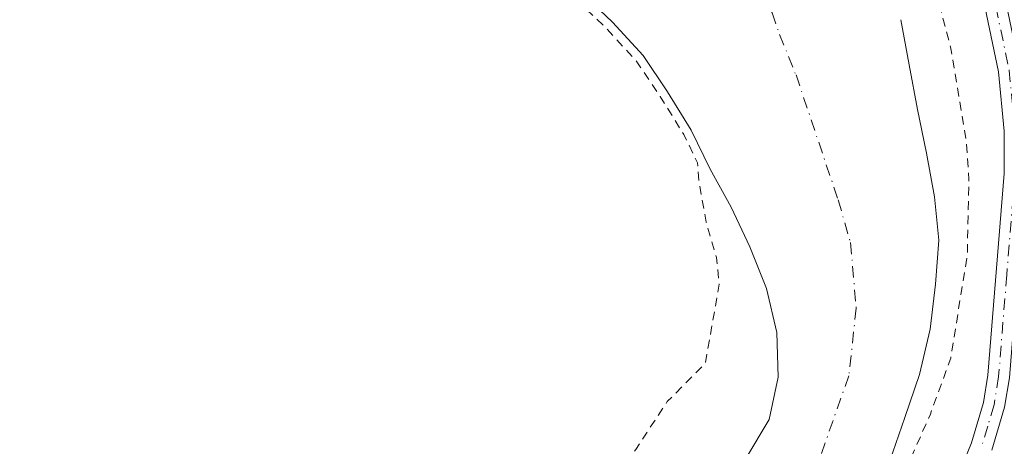
# Model space of a CAD drawing. Units: metres. Extents: x 580427 to 583883, y 4705764 to 4708117.
# Drawn here: x 583342 to 583456, y 4707079 to 4707128 of the extents above; entities that cross this region are included whole.
import ezdxf

# ---------------------------------------------------------------- set-up
doc = ezdxf.new("R2010")
doc.units = ezdxf.units.M
doc.header["$MEASUREMENT"] = 0
doc.linetypes.add('DGN Style 2', pattern=[1.6480167562047852, 0.988810053722871, -0.6592067024819142])
doc.linetypes.add('DGN Style 4', pattern=[2.6384748266838614, 1.318413404963828, -0.6592067024819142, 0.001648016756204785, -0.6592067024819142])
for name, color, linetype, lineweight in [('Arbolado forestal CxS', 92, 'Continuous', 0), ('Camino Cxs', 7, 'Continuous', 0), ('Camino eje', 30, 'DGN Style 4', 13), ('Corriente natural Cxs', 4, 'Continuous', 13), ('Corriente natural eje', 4, 'DGN Style 4', 0), ('Curva de nivel auxiliar', 30, 'DGN Style 2', 0), ('Suelo desnudo CxS', 253, 'Continuous', 0)]:
    doc.layers.add(name, color=color, linetype=linetype, lineweight=lineweight)

# ---------------------------------------------------------------- blocks, each defined once
blk = doc.blocks.new('*U15')
at = {"layer": 'Suelo desnudo CxS', "color": 253, "linetype": 'Continuous', "lineweight": 0}
for points in [[(583444.3000999996, 4707127.8301, 340.7461999999941), (583445.2801000001, 4707122.630100001, 340.2287000000069), (583446.2301000003, 4707117.460100001, 339.8484999999928), (583447.2801000001, 4707112.4301, 339.6287000000011), (583448.1901000004, 4707107.370100001, 339.9009999999981), (583448.6801000005, 4707102.370100001, 340.4719000000041), (583448.3101000004, 4707097.300100001, 340.6296000000002), (583447.6901000004, 4707092.100099999, 340.4204000000027), (583446.4501, 4707086.860099999, 340.3417000000045), (583444.7600999996, 4707081.890100001, 340.4747999999963), (583443.0301000001, 4707076.9001, 340.5273000000016)], [(583426.3901000004, 4707077.1601, 341.3307000000059), (583429.0900999998, 4707081.640100001, 341.1490999999951), (583430.1201, 4707086.5601, 341.2309999999998), (583429.9700999996, 4707091.700099999, 341.1652999999933), (583428.7901, 4707096.800100001, 341.1717999999965), (583426.8400999998, 4707101.5801, 341.4976000000024), (583424.7101999996, 4707106.1601, 341.8757999999943), (583422.4596999995, 4707110.2349, 342.2868000000017), (583422.2801000001, 4707110.5601, 342.3098000000027), (583420.0800999999, 4707115.0701, 342.437699999995), (583417.3400999998, 4707119.5001, 342.329700000002), (583414.5201000003, 4707123.700099999, 341.8868999999977), (583410.9700999996, 4707127.540100001, 341.686400000006), (583407.2901, 4707131.0701, 341.2969000000012)]]:
    blk.add_polyline3d(points, dxfattribs=at)
blk = doc.blocks.new('*U16')
at = {"layer": 'Corriente natural Cxs', "color": 4, "linetype": 'Continuous', "lineweight": 13}
for points in [[(583426.3901000004, 4707077.1601, 341.3307000000059), (583429.0900999998, 4707081.640100001, 341.1490999999951), (583430.1201, 4707086.5601, 341.2309999999998), (583429.9700999996, 4707091.700099999, 341.1652999999933), (583428.7901, 4707096.800100001, 341.1717999999965), (583426.8400999998, 4707101.5801, 341.4976000000024), (583424.7101999996, 4707106.1601, 341.8757999999943), (583422.4596999995, 4707110.2349, 342.2868000000017), (583422.2801000001, 4707110.5601, 342.3098000000027), (583420.0800999999, 4707115.0701, 342.437699999995), (583417.3400999998, 4707119.5001, 342.329700000002), (583414.5201000003, 4707123.700099999, 341.8868999999977), (583410.9700999996, 4707127.540100001, 341.686400000006), (583407.2901, 4707131.0701, 341.2969000000012)], [(583444.3000999996, 4707127.8301, 340.7461999999941), (583445.2801000001, 4707122.630100001, 340.2287000000069), (583446.2301000003, 4707117.460100001, 339.8484999999928), (583447.2801000001, 4707112.4301, 339.6287000000011), (583448.1901000004, 4707107.370100001, 339.9009999999981), (583448.6801000005, 4707102.370100001, 340.4719000000041), (583448.3101000004, 4707097.300100001, 340.6296000000002), (583447.6901000004, 4707092.100099999, 340.4204000000027), (583446.4501, 4707086.860099999, 340.3417000000045), (583444.7600999996, 4707081.890100001, 340.4747999999963), (583443.0301000001, 4707076.9001, 340.5273000000016)]]:
    blk.add_polyline3d(points, dxfattribs=at)

msp = doc.modelspace()

# ---------------------------------------------------------------- linework, layer by layer
at = {"layer": 'Arbolado forestal CxS', "color": 92, "linetype": 'Continuous', "lineweight": 0}
for points in [[(583407.2901, 4707131.0701, 341.2969000000012), (583410.9700999996, 4707127.540100001, 341.686400000006), (583414.5201000003, 4707123.700099999, 341.8868999999977), (583417.3400999998, 4707119.5001, 342.329700000002), (583420.0800999999, 4707115.0701, 342.437699999995), (583422.2801000001, 4707110.5601, 342.3098000000027), (583422.4596999995, 4707110.2349, 342.2868000000017), (583424.7101999996, 4707106.1601, 341.8757999999943), (583426.8400999998, 4707101.5801, 341.4976000000024), (583428.7901, 4707096.800100001, 341.1717999999965), (583429.9700999996, 4707091.700099999, 341.1652999999933), (583430.1201, 4707086.5601, 341.2309999999998), (583429.0900999998, 4707081.640100001, 341.1490999999951), (583426.3901000004, 4707077.1601, 341.3307000000059)], [(583426.3901000004, 4707077.1601, 341.3307000000059), (583429.0900999998, 4707081.640100001, 341.1490999999951), (583430.1201, 4707086.5601, 341.2309999999998), (583429.9700999996, 4707091.700099999, 341.1652999999933), (583428.7901, 4707096.800100001, 341.1717999999965), (583426.8400999998, 4707101.5801, 341.4976000000024), (583424.7101999996, 4707106.1601, 341.8757999999943), (583422.4596999995, 4707110.2349, 342.2868000000017), (583422.2801000001, 4707110.5601, 342.3098000000027), (583420.0800999999, 4707115.0701, 342.437699999995), (583417.3400999998, 4707119.5001, 342.329700000002), (583414.5201000003, 4707123.700099999, 341.8868999999977), (583410.9700999996, 4707127.540100001, 341.686400000006), (583407.2901, 4707131.0701, 341.2969000000012)], [(583443.0301000001, 4707076.9001, 340.5273000000016), (583444.7600999996, 4707081.890100001, 340.4747999999963), (583446.4501, 4707086.860099999, 340.3417000000045), (583447.6901000004, 4707092.100099999, 340.4204000000027), (583448.3101000004, 4707097.300100001, 340.6296000000002), (583448.6801000005, 4707102.370100001, 340.4719000000041), (583448.1901000004, 4707107.370100001, 339.9009999999981), (583447.2801000001, 4707112.4301, 339.6287000000011), (583446.2301000003, 4707117.460100001, 339.8484999999928), (583445.2801000001, 4707122.630100001, 340.2287000000069), (583444.3000999996, 4707127.8301, 340.7461999999941)], [(583444.3000999996, 4707127.8301, 340.7461999999941), (583445.2801000001, 4707122.630100001, 340.2287000000069), (583446.2301000003, 4707117.460100001, 339.8484999999928), (583447.2801000001, 4707112.4301, 339.6287000000011), (583448.1901000004, 4707107.370100001, 339.9009999999981), (583448.6801000005, 4707102.370100001, 340.4719000000041), (583448.3101000004, 4707097.300100001, 340.6296000000002), (583447.6901000004, 4707092.100099999, 340.4204000000027), (583446.4501, 4707086.860099999, 340.3417000000045), (583444.7600999996, 4707081.890100001, 340.4747999999963), (583443.0301000001, 4707076.9001, 340.5273000000016)]]:
    msp.add_polyline3d(points, dxfattribs=at)
at = {"layer": 'Camino Cxs', "color": 7, "linetype": 'Continuous', "lineweight": 0}
for points in [[(583451.0500999996, 4707075.450099999, 346.2562000000034), (583452.4501, 4707078.950099999, 346.3800999999949), (583453.8501000004, 4707083.630100001, 349.3788000000059), (583454.3601000002, 4707086.770099999, 348.4002999999939), (583456.2200999996, 4707110.0701, 358.876099999994), (583456.2500999998, 4707114.950099999, 353.3683000000019), (583455.5800999999, 4707121.790100001, 346.6477000000014), (583452.9501, 4707134.370100001, 354.9760999999999), (583451.5100999996, 4707138.5001, 352.4676000000036), (583449.4200999998, 4707142.9301, 351.505799999999), (583442.5100999996, 4707155.2401, 355.247000000003), (583440.8400999998, 4707160.170100001, 364.0690000000032), (583438.8300999999, 4707169.800100001, 367.7514999999985), (583441.2401000002, 4707170.5001, 366.6386000000057), (583443.2600999996, 4707160.8301, 364.9961999999941), (583444.8000999996, 4707156.2601, 361.0378000000055), (583451.6401000004, 4707144.0801, 351.5118999999977), (583453.8300999999, 4707139.450099999, 351.2924999999959), (583455.3601000002, 4707135.040100001, 350.7112000000052), (583458.0500999996, 4707122.170100001, 345.273000000001)], [(583451.0500999996, 4707075.450099999, 346.2562000000034), (583452.4501, 4707078.950099999, 346.3800999999949), (583453.8501000004, 4707083.630100001, 349.3788000000059), (583454.3601000002, 4707086.770099999, 348.4002999999939), (583456.2200999996, 4707110.0701, 358.876099999994), (583456.2500999998, 4707114.950099999, 353.3683000000019), (583455.5800999999, 4707121.790100001, 346.6477000000014), (583452.9501, 4707134.370100001, 354.9760999999999), (583451.5100999996, 4707138.5001, 352.4676000000036), (583449.4200999998, 4707142.9301, 351.505799999999), (583442.5100999996, 4707155.2401, 355.247000000003), (583440.8400999998, 4707160.170100001, 364.0690000000032), (583438.8300999999, 4707169.800100001, 367.7514999999985)], [(583441.2401000002, 4707170.5001, 366.6386000000057), (583443.2600999996, 4707160.8301, 364.9961999999941), (583444.8000999996, 4707156.2601, 361.0378000000055), (583451.6401000004, 4707144.0801, 351.5118999999977), (583453.8300999999, 4707139.450099999, 351.2924999999959), (583455.3601000002, 4707135.040100001, 350.7112000000052), (583458.0500999996, 4707122.170100001, 345.273000000001), (583458.7600999996, 4707115.0701, 354.8499000000011), (583458.7200999996, 4707109.960100001, 360.6797999999981), (583456.8400999998, 4707086.470100001, 348.164499999999), (583456.2901, 4707083.0701, 352.1603000000032), (583454.8201000001, 4707078.120100001, 350.7621999999974)], [(583456.2901, 4707083.0701, 352.1603000000032), (583454.8201000001, 4707078.120100001, 350.7621999999974)]]:
    msp.add_polyline3d(points, dxfattribs=at)
at = {"layer": 'Camino eje', "color": 30, "linetype": 'DGN Style 4', "lineweight": 13}
msp.add_polyline3d([(583439.7889, 4707171.329299999, 368.3178999999946), (583442.0500999996, 4707160.5001, 364.1869000000006), (583442.8201000001, 4707158.215100001, 362.9122999999963), (583443.6551000001, 4707155.7501, 358.1402999999991), (583450.5301000001, 4707143.505100001, 351.366599999994), (583451.5751, 4707141.290100001, 351.7375000000029), (583452.6700999998, 4707138.975099999, 351.2528000000021), (583453.3901000004, 4707136.9101, 351.547900000005), (583454.1551000001, 4707134.7051, 352.6659000000073), (583456.8151000004, 4707121.9801, 345.5785000000033), (583457.1700999998, 4707118.4301, 347.6974000000046), (583457.5050999997, 4707115.0101, 353.1968000000052), (583457.4851000002, 4707112.4551, 358.2544000000053), (583457.4700999996, 4707110.015100001, 359.2989999999991), (583456.5401, 4707098.3651, 357.9450999999972), (583455.6001000004, 4707086.620100001, 348.215200000006), (583455.0701000001, 4707083.350099999, 350.6462000000029), (583454.3350999998, 4707080.8751, 350.1037999999971), (583453.6350999996, 4707078.5351, 348.4182000000001)], dxfattribs=at)
at = {"layer": 'Corriente natural Cxs', "color": 4, "linetype": 'Continuous', "lineweight": 13}
for points in [[(583426.3901000004, 4707077.1601, 341.3307000000059), (583429.0900999998, 4707081.640100001, 341.1490999999951), (583430.1201, 4707086.5601, 341.2309999999998), (583429.9700999996, 4707091.700099999, 341.1652999999933), (583428.7901, 4707096.800100001, 341.1717999999965), (583426.8400999998, 4707101.5801, 341.4976000000024), (583424.7101999996, 4707106.1601, 341.8757999999943), (583422.4596999995, 4707110.2349, 342.2868000000017), (583422.2801000001, 4707110.5601, 342.3098000000027), (583420.0800999999, 4707115.0701, 342.437699999995), (583417.3400999998, 4707119.5001, 342.329700000002), (583414.5201000003, 4707123.700099999, 341.8868999999977), (583410.9700999996, 4707127.540100001, 341.686400000006), (583407.2901, 4707131.0701, 341.2969000000012)], [(583444.3000999996, 4707127.8301, 340.7461999999941), (583445.2801000001, 4707122.630100001, 340.2287000000069), (583446.2301000003, 4707117.460100001, 339.8484999999928), (583447.2801000001, 4707112.4301, 339.6287000000011), (583448.1901000004, 4707107.370100001, 339.9009999999981), (583448.6801000005, 4707102.370100001, 340.4719000000041), (583448.3101000004, 4707097.300100001, 340.6296000000002), (583447.6901000004, 4707092.100099999, 340.4204000000027), (583446.4501, 4707086.860099999, 340.3417000000045), (583444.7600999996, 4707081.890100001, 340.4747999999963), (583443.0301000001, 4707076.9001, 340.5273000000016)]]:
    msp.add_polyline3d(points, dxfattribs=at)
at = {"layer": 'Corriente natural eje', "color": 4, "linetype": 'DGN Style 4', "lineweight": 0}
msp.add_polyline3d([(583418.9743999997, 4707139.242000001, 339.4900000000052), (583420.6801000005, 4707137.460100001, 339.374100000001), (583424.3800999997, 4707133.870100001, 339.547000000006), (583426.4901000002, 4707132.470100001, 339.4673999999941), (583429.4401000004, 4707128.610099999, 339.4262000000017), (583430.2801000001, 4707126.110099999, 339.4835000000021), (583432.1901000004, 4707121.450099999, 339.375), (583437.0601000004, 4707107.0101, 339.1981999999989), (583438.4901000002, 4707102.0801, 339.444399999993), (583439.1401000004, 4707094.5001, 339.4361000000063), (583438.2901, 4707086.710100001, 339.2666000000027), (583434.8300999999, 4707076.9001, 339.6554999999935)], dxfattribs=at)
at = {"layer": 'Curva de nivel auxiliar', "color": 30, "linetype": 'DGN Style 2', "lineweight": 0, "elevation": 342.4999999999999, "flags": 128}
msp.add_lwpolyline([(583086.6399999997, 4707079.380100001), (583133.6100000005, 4707073.9801), (583139.1100000005, 4707073.0701), (583163.3099999996, 4707066.120100001), (583168.25, 4707063.850099999), (583177.2000000002, 4707059.020099999), (583184.1500000004, 4707052.870100001), (583188.1399999997, 4707050.2301), (583190.0099999999, 4707048.5701), (583195.2699999996, 4707042.450099999), (583201.4800000004, 4707034.540100001), (583205.54, 4707030.460100001), (583211.3499999996, 4707026.2501), (583215.7000000002, 4707022.030099999), (583220.1799999997, 4707018.270099999), (583225.8399999999, 4707014.6501), (583231.8099999996, 4707011.6601), (583236.5199999996, 4707007.7501), (583238.1100000005, 4707006.790100001), (583244.7599999999, 4707003.840100001), (583247.8899999997, 4707002.870100001), (583250.4600000001, 4707002.6801), (583255.1200000001, 4707003.5101), (583256.6399999997, 4707003.360099999), (583260.9299999997, 4707000.4301), (583265.9900000002, 4706997.9301), (583267.6600000003, 4706997.4101), (583276.7000000002, 4706996.120100001), (583284, 4706996.840100001), (583287.9800000004, 4706996.790100001), (583298.1500000004, 4706994.720100001), (583304.0099999999, 4706994.2601), (583307.6100000005, 4706994.020099999), (583314.75, 4706992.2401), (583319.3399999999, 4706992.280099999), (583323.8899999997, 4706992.780099999), (583334.9699999997, 4706996.9801), (583344.5700000003, 4707003.9101), (583346.5, 4707005.790100001), (583348.5199999996, 4707008.4101), (583352.3600000005, 4707015.690099999), (583354.1200000001, 4707017.710100001), (583360.0899999999, 4707023.1501), (583365.3099999996, 4707031.340100001), (583371.9100000003, 4707039.4901), (583373.3899999997, 4707040.700099999), (583382.1600000003, 4707045.7601), (583384.1900000004, 4707046.350099999), (583387.2699999996, 4707046.340100001), (583388.2699999996, 4707046.720100001), (583390.4299999997, 4707048.880100001), (583391.6699999999, 4707050.7301), (583391.9000000004, 4707051.710100001), (583391.6699999999, 4707055.0001), (583392.8799999999, 4707057.350099999), (583394.3099999996, 4707058.470100001), (583395.8899999997, 4707059.1601), (583397.2000000002, 4707059.2301), (583398.1699999999, 4707058.550100001), (583399.4600000001, 4707059.280099999), (583404.2199999997, 4707067.8101), (583411.0599999996, 4707074.9101), (583413.6600000003, 4707078.190099999), (583417.3099999996, 4707083.7301), (583421.7000000002, 4707088.1501), (583423.3200000003, 4707097.270099999), (583422.9800000004, 4707100.370100001), (583421.8200000003, 4707104.4301), (583420.9699999997, 4707109.120100001), (583420.8049, 4707111.303400001), (583419.2033000002, 4707114.586800001), (583416.4994999999, 4707118.9583), (583413.7330999998, 4707123.078299999), (583410.2561999997, 4707126.839299999), (583407.1933000004, 4707129.7773), (583406.0899999999, 4707130.7401), (583396.9500000002, 4707136.290100001), (583386.7199999997, 4707144.2401), (583379.7999999998, 4707148.090100001), (583374.9500000002, 4707151.540100001), (583364.8300000001, 4707159.550100001), (583360.2300000004, 4707164.550100001), (583351.2999999998, 4707169.3201), (583344.5199999996, 4707174.420100001), (583332.2599999999, 4707186.390100001), (583329.0800000001, 4707189.9001), (583324.2000000002, 4707196.2601), (583316.4100000003, 4707208.2501), (583308.9900000002, 4707217.690099999), (583305.9000000004, 4707222.6501), (583299.9500000002, 4707234.5801), (583288.1600000003, 4707254.170100001), (583285.54, 4707259.6601), (583282.5, 4707268.220100001), (583279.4000000004, 4707275.3301), (583273.2800000003, 4707295.640100001), (583271.6799999997, 4707309.8201), (583269.4400000004, 4707321.960100001), (583269.2300000004, 4707327.140100001), (583270.0300000003, 4707331.5801), (583270.0598999998, 4707331.616699999), (583270.0500999996, 4707336.899300001), (583270.0504000001, 4707336.924900001), (583270.1804000001, 4707342.194900001), (583270.1841000002, 4707342.2598), (583270.1868000003, 4707342.2862), (583270.8068000004, 4707347.596200001), (583270.8162000002, 4707347.6588), (583270.8191999998, 4707347.674799999), (583271.5341999996, 4707351.278200001), (583271.4900000002, 4707352.590100001), (583271.7400000002, 4707355.8301), (583274.6399999997, 4707367.5701), (583276.4100000003, 4707371.120100001), (583279.4500000002, 4707375.3201), (583280.8987999996, 4707376.533), (583281.0734000001, 4707376.851299999), (583281.0916999998, 4707376.883099999), (583281.1162, 4707376.9222), (583283.7878999999, 4707380.9584), (583283.4900000002, 4707381.790100001), (583283.5899999999, 4707382.8101), (583284.2999999998, 4707384.190099999), (583285.1699999999, 4707384.890100001), (583286.2000000002, 4707385.220100001), (583286.6908999998, 4707385.1406), (583286.8701999999, 4707385.398399999), (583289.034, 4707388.7272), (583288.6699999999, 4707389.9101), (583288.9699999997, 4707391.620100001), (583289.8300000001, 4707393.200099999), (583291.2400000002, 4707394.4901), (583293, 4707395.4901), (583294.7194999997, 4707396.197799999), (583296.3816000001, 4707397.965299999), (583296.4189999999, 4707398.003000001), (583296.4413999999, 4707398.023700001), (583300.2214000003, 4707401.423699999), (583300.2665999997, 4707401.461999999), (583300.2997000003, 4707401.487299999), (583303.4763000002, 4707403.810900001), (583304.9500000002, 4707407.850099999), (583307.1399999997, 4707423.130100001), (583307.1012000004, 4707426.7412), (583306.1475000001, 4707437.931299999), (583304.3388999999, 4707448.266000001), (583304.2300000004, 4707448.7586), (583303.1399999997, 4707450.620100001), (583300.4600000001, 4707460.5101), (583295.9600000001, 4707468.090100001), (583293.5099999999, 4707474.460100001), (583290.7100000001, 4707480.4101), (583288.1200000001, 4707487.3301), (583284.4900000002, 4707493.4801), (583282.1600000003, 4707498.9301), (583278.3499999996, 4707505.290100001), (583277.1900000004, 4707508.940099999), (583276.8899999997, 4707512.1601), (583277, 4707517.420100001), (583278.0499999998, 4707527.880100001), (583282.7800000003, 4707548.9901), (583284.8799999999, 4707553.4801), (583285.0469000004, 4707553.6984), (583288.4956999999, 4707561.6305), (583295.1632000003, 4707571.472999999), (583303.9474, 4707582.267999999), (583315.8006999996, 4707599.0955), (583321.4099000003, 4707608.726399999), (583327.1645999998, 4707615.9099), (583332.9193000002, 4707621.0692), (583341.3859999999, 4707628.874500001), (583350.7786999998, 4707637.407299999), (583357.5256000003, 4707644.0219), (583360.3037999999, 4707648.9167), (583361.6928000003, 4707651.231799999), (583362.4204000002, 4707651.827099999), (583363.4101, 4707652.040200001), (583365.4699999997, 4707651.7301), (583366.0899999999, 4707651.390100001), (583367.0505999997, 4707650.9672), (583367.1829000004, 4707650.1073), (583366.1907000003, 4707647.990599999), (583363.0818999996, 4707642.698999999), (583358.3399999999, 4707637.630100001), (583347.1200000001, 4707625.950099999), (583337.2999999998, 4707617.890100001), (583332.4299999997, 4707612.420100001), (583328.5599999996, 4707606.2301), (583324.9800000004, 4707602.340100001), (583321.7400000002, 4707594.610099999), (583314.6299999999, 4707584.940099999), (583310.6500000004, 4707577.7401), (583301.2100000001, 4707565.190099999), (583295.9800000004, 4707559.870100001), (583293.4400000004, 4707556.790100001), (583290.7800000003, 4707552.9901), (583289.0899999999, 4707549.5701), (583285.8899999997, 4707535.040100001), (583283.6299999999, 4707527.0701), (583283.7800000003, 4707525.2601), (583284.9600000001, 4707520.3301), (583284.0099999999, 4707511.6601), (583284.0899999999, 4707509.0701), (583285.5999999996, 4707504.920100001), (583293.2699999996, 4707492.600099999), (583297.2000000002, 4707484.610099999), (583298.4699999997, 4707483.0101), (583303.1200000001, 4707479.420100001), (583303.5599999996, 4707473.8101), (583304.25, 4707471.190099999), (583306.2599999999, 4707467.670100001), (583310.6799999997, 4707461.7501), (583313.2300000004, 4707456.300100001), (583314.2100000001, 4707451.920100001), (583314.7699999996, 4707442.5701), (583316.3399999999, 4707436.450099999), (583321.2999999998, 4707425.280099999), (583322.4500000002, 4707424.040100001), (583323.4900000002, 4707423.620100001), (583330.5406, 4707430.243000001), (583345.9216999998, 4707442.0963), (583356.9283999996, 4707451.991699999), (583364.7072000002, 4707459.2413), (583374.9200999998, 4707469.665899999), (583382.0999999996, 4707480.2601), (583386.6799999997, 4707485.9901), (583390.6081999998, 4707492.326400001), (583391.9819999998, 4707494.980599999), (583394.0751999998, 4707499.4943), (583396.0087000001, 4707504.098900001), (583398.0048000002, 4707508.809599999), (583399.8891000003, 4707513.5634), (583399.9000000004, 4707513.600099999), (583399.9121000003, 4707513.621400001), (583399.9686000004, 4707513.763900001), (583401.7668000003, 4707518.439200001), (583401.8162000002, 4707518.547900001), (583401.8783, 4707518.649900001), (583404.7328000005, 4707522.767700001), (583407.3348000003, 4707526.9922), (583409.7572999997, 4707531.4334), (583411.6887999997, 4707536.0612), (583413.1546999998, 4707540.805400001), (583413.1731000004, 4707540.859400001), (583414.9735000003, 4707545.690500001), (583415.0091000004, 4707545.7741), (583415.0256000003, 4707545.8068), (583417.5155999997, 4707550.526799999), (583417.5221999995, 4707550.539100001), (583420.0340999998, 4707555.144099999), (583422.4164000005, 4707559.888900001), (583422.4321999997, 4707559.9191), (583424.9523, 4707564.539200001), (583426.9861000003, 4707568.2653), (583426.5899999999, 4707573.0001), (583426.9500000002, 4707574.360099999), (583428.4199999999, 4707575.540100001), (583434.7699999996, 4707577.940099999), (583438.7518999996, 4707585.372400001), (583443.4615000002, 4707597.675600001), (583444.4933000002, 4707605.613100001), (583445.8426999999, 4707619.662500001), (583446.3190000001, 4707630.3782), (583447.5096000005, 4707646.967599999), (583447.8271000005, 4707660.3026), (583448.0652000001, 4707674.193200001), (583447.9064999997, 4707686.7345), (583447.7477000002, 4707702.8477), (583449.1765000002, 4707711.9758), (583449.1765000002, 4707719.834000001), (583450.8300999999, 4707723.2402), (583460.3357999995, 4707724.997099999), (583466.25, 4707725.6501), (583467.5199999996, 4707725.970100001), (583468.2199999997, 4707725.7601), (583470.3254000006, 4707724.951900001), (583470.7221999997, 4707723.8936), (583470.9206999998, 4707720.718599999), (583471.1853, 4707715.691500001), (583471.0045999996, 4707710.705800001), (583471.6254000004, 4707690.085200001), (583471.9900000002, 4707688.620100001), (583472.4600000001, 4707677.090100001), (583473.4900000002, 4707667.710100001), (583473.4577000003, 4707666.552400001), (583473.5267000003, 4707665.723099999), (583473.5299000005, 4707665.661499999), (583473.6398999998, 4707660.4915), (583473.6401000004, 4707660.4702), (583473.6401000004, 4707660.464199999), (583473.6101000002, 4707655.4342), (583473.6061000006, 4707655.350600001), (583473.6052999999, 4707655.3421), (583473.0652999999, 4707649.8621), (583473.0586000001, 4707649.809), (583471.2709999997, 4707638.124700001), (583470.6639, 4707633.088500001), (583470.1146, 4707627.8158), (583469.5646000003, 4707622.615), (583469.5537, 4707622.539899999), (583468.5634000005, 4707617.188200001), (583468.5608999999, 4707617.175200001), (583467.5621999997, 4707612.151799999), (583466.6354, 4707607.138900001), (583465.7774, 4707601.871200001), (583464.9894000003, 4707596.923900001), (583464.2708999999, 4707591.664799999), (583464.2693999996, 4707591.654100001), (583463.4793999996, 4707586.304099999), (583463.4744999995, 4707586.2741), (583462.5443000002, 4707581.072899999), (583462.5322000004, 4707581.015500001), (583461.3322000002, 4707576.045499999), (583461.3240999999, 4707576.0142), (583461.2984999996, 4707575.934800001), (583459.4984999998, 4707571.0448), (583459.4962999999, 4707571.038799999), (583459.4765, 4707570.99), (583457.3365000002, 4707566.09), (583457.3211000003, 4707566.056299999), (583457.2923999997, 4707566.0012), (583454.7023999998, 4707561.381200001), (583454.6885000002, 4707561.3573), (583454.6629999997, 4707561.3168), (583451.7130000005, 4707556.876800001), (583451.6891000001, 4707556.842399999), (583451.6827999996, 4707556.833799999), (583448.5328000002, 4707552.593800001), (583448.4814999999, 4707552.530400001), (583444.9583999999, 4707548.5382), (583443.6010999996, 4707546.918099999), (583438.9600000001, 4707537.6801), (583433.5800000001, 4707530.5701), (583430.2800000003, 4707524.130100001), (583427.0099999999, 4707519.360099999), (583421.5099999999, 4707510.030099999), (583415.9000000004, 4707501.5601), (583413, 4707498.1601), (583412.0028999997, 4707497.534), (583411.3907000005, 4707496.412799999), (583409.2693999996, 4707491.456700001), (583409.2640000005, 4707491.4442), (583407.1535, 4707486.693200001), (583405.0429999996, 4707481.972100001), (583405.0311000004, 4707481.9463), (583405.0267000003, 4707481.9374), (583402.6067000004, 4707477.0374), (583402.5861999998, 4707476.9981), (583400.0662000002, 4707472.418099999), (583400.0535000004, 4707472.395600001), (583397.3535000002, 4707467.775599999), (583397.3480000002, 4707467.7664), (583394.7174000005, 4707463.385399999), (583394.7081000004, 4707463.370200001), (583391.9080999997, 4707458.8902), (583391.9038000006, 4707458.883300001), (583389.0338000003, 4707454.373299999), (583388.9994000001, 4707454.322799999), (583385.8492999999, 4707449.982600001), (583385.8217000002, 4707449.9464), (583382.4644999999, 4707445.74), (583379.1772999996, 4707441.543500001), (583379.1690999996, 4707441.533100001), (583375.9490999999, 4707437.533100001), (583375.9232000001, 4707437.5023), (583375.8881000001, 4707437.4641), (583372.3864000002, 4707433.852399999), (583368.7148000002, 4707430.1008), (583368.6912000002, 4707430.077400001), (583368.6787999999, 4707430.0658), (583364.7287999997, 4707426.4158), (583364.7070000004, 4707426.396199999), (583360.8269999997, 4707423.016200001), (583360.7936000006, 4707422.988399999), (583360.7571, 4707422.9606), (583356.3578000005, 4707419.7711), (583354.6359000001, 4707418.518100001), (583354.0700000003, 4707417.610099999), (583352.2999999998, 4707415.710100001), (583342.0599999996, 4707408.170100001), (583331.5199999996, 4707398.9901), (583326.0199999996, 4707395.040100001), (583318.54, 4707388.870100001), (583315.8300000001, 4707387.0601), (583312.1200000001, 4707385.340100001), (583311.1399999997, 4707384.590100001), (583307.2300000004, 4707379.9001), (583301.2000000002, 4707373.470100001), (583292.8200000003, 4707362.7601), (583290.0800000001, 4707358.370100001), (583288.9800000004, 4707354.6501), (583288.5999999996, 4707344.0601), (583287.2699999996, 4707336.600099999), (583286.8600000005, 4707328.970100001), (583287.6399999997, 4707320.450099999), (583288.8099999996, 4707314.0701), (583288.6799999997, 4707311.5601), (583288.4650999998, 4707310.372199999), (583289.0982999997, 4707307.0614), (583290.7435, 4707302.381899999), (583290.7560999999, 4707302.343499999), (583292.2313999999, 4707297.534200001), (583294.5634000005, 4707292.899700001), (583294.5711000003, 4707292.884099999), (583294.5805000003, 4707292.8639), (583296.7709999997, 4707288.0429), (583298.9255999997, 4707283.274700001), (583301.1803000001, 4707278.635700001), (583301.1920999996, 4707278.610400001), (583301.3693000004, 4707278.216399999), (583301.6799999997, 4707277.880100001), (583311.4299999997, 4707261.020099999), (583313.6399999997, 4707255.9301), (583315.7199999997, 4707252.720100001), (583318.6600000003, 4707246.780099999), (583323.1799999997, 4707239.170100001), (583330.1900000004, 4707229.460100001), (583333.6600000003, 4707223.9301), (583339.7699999996, 4707216.6501), (583343.2400000002, 4707211.590100001), (583348.25, 4707205.200099999), (583360.0499999998, 4707194.440099999), (583362.2699999996, 4707192.870100001), (583365.7699999996, 4707191.090100001), (583372.54, 4707185.7401), (583378.3600000005, 4707179.200099999), (583380.29, 4707177.4901), (583381.8700000001, 4707176.630100001), (583383.9000000004, 4707176.200099999), (583385.7699999996, 4707176.440099999), (583387.2699999996, 4707177.530099999), (583390.0999999996, 4707177.1801), (583393.6500000004, 4707175.960100001), (583414.4699999997, 4707164.030099999), (583426.7199999997, 4707155.5001), (583433.0800000001, 4707149.2301), (583437.6699999999, 4707147.4101), (583443.1299999999, 4707140.2401), (583446.9900000002, 4707133.800100001), (583448.6299999999, 4707130.030099999), (583450.0499999998, 4707124.690099999), (583451.8399999999, 4707114.030099999), (583452.1600000003, 4707109.360099999), (583451.9800000004, 4707100.700099999), (583450.0700000003, 4707088.7401), (583447.7100000001, 4707082.290100001), (583443.2800000003, 4707072.200099999), (583439.29, 4707065.880100001), (583433.2599999999, 4707058.8201), (583417.9100000003, 4707044.1801), (583412.9699999997, 4707039.0101), (583398.5599999996, 4707026.3101), (583390.6100000005, 4707018.190099999), (583368.6500000004, 4706997.880100001), (583362.2699999996, 4706990.770099999), (583357.1399999997, 4706986.7401), (583352.0899999999, 4706981.440099999), (583347.7300000004, 4706978.4801), (583340.0099999999, 4706975.860099999), (583333.2599999999, 4706971.9801), (583321.0300000003, 4706967.640100001), (583317.1699999999, 4706966.860099999), (583313.7999999998, 4706966.770099999), (583302.7400000002, 4706968.170100001), (583300.1600000003, 4706969.1801), (583295.7000000002, 4706971.920100001), (583290.7699999996, 4706973.210100001), (583286.9800000004, 4706973.5701), (583278.8600000005, 4706973.450099999), (583274.0999999996, 4706973.790100001), (583268.0800000001, 4706973.5801), (583254.7400000002, 4706975.870100001), (583246.6200000001, 4706976.1501), (583241.9800000004, 4706977.590100001), (583237.3200000003, 4706977.9801), (583233.04, 4706979.170100001), (583229.3899999997, 4706980.9001), (583219.8499999996, 4706986.5701), (583213.5899999999, 4706991.640100001), (583211.6900000004, 4706993.780099999), (583210.25, 4706994.8301), (583204.25, 4706997.2401), (583196.54, 4707002.870100001), (583190.2999999998, 4707005.620100001), (583187.2599999999, 4707008.0001), (583176.4800000004, 4707013.350099999), (583171.0899999999, 4707017.030099999), (583167.1100000005, 4707021.030099999), (583161.9100000003, 4707025.270099999), (583158.4500000002, 4707029.7601), (583152.6100000005, 4707034.7501), (583149.7400000002, 4707038.5601), (583147.9699999997, 4707040.110099999), (583139.2699999996, 4707043.420100001), (583130.04, 4707044.4301), (583122.5300000003, 4707047.630100001), (583117.7000000002, 4707048.9101), (583110.7699999996, 4707049.7301), (583095.6100000005, 4707049.170100001), (583088.6299999999, 4707048.2501), (583085.5899999999, 4707048.2501)], dxfattribs=at)
at = {"layer": 'Suelo desnudo CxS', "color": 253, "linetype": 'Continuous', "lineweight": 0}
for points in [[(583426.3901000004, 4707077.1601, 341.3307000000059), (583429.0900999998, 4707081.640100001, 341.1490999999951), (583430.1201, 4707086.5601, 341.2309999999998), (583429.9700999996, 4707091.700099999, 341.1652999999933), (583428.7901, 4707096.800100001, 341.1717999999965), (583426.8400999998, 4707101.5801, 341.4976000000024), (583424.7101999996, 4707106.1601, 341.8757999999943), (583422.4596999995, 4707110.2349, 342.2868000000017), (583422.2801000001, 4707110.5601, 342.3098000000027), (583420.0800999999, 4707115.0701, 342.437699999995), (583417.3400999998, 4707119.5001, 342.329700000002), (583414.5201000003, 4707123.700099999, 341.8868999999977), (583410.9700999996, 4707127.540100001, 341.686400000006), (583407.2901, 4707131.0701, 341.2969000000012)], [(583444.3000999996, 4707127.8301, 340.7461999999941), (583445.2801000001, 4707122.630100001, 340.2287000000069), (583446.2301000003, 4707117.460100001, 339.8484999999928), (583447.2801000001, 4707112.4301, 339.6287000000011), (583448.1901000004, 4707107.370100001, 339.9009999999981), (583448.6801000005, 4707102.370100001, 340.4719000000041), (583448.3101000004, 4707097.300100001, 340.6296000000002), (583447.6901000004, 4707092.100099999, 340.4204000000027), (583446.4501, 4707086.860099999, 340.3417000000045), (583444.7600999996, 4707081.890100001, 340.4747999999963), (583443.0301000001, 4707076.9001, 340.5273000000016)]]:
    msp.add_polyline3d(points, dxfattribs=at)

# ---------------------------------------------------------------- block references
at = {"layer": 'Corriente natural Cxs', "color": 4, "linetype": 'Continuous', "lineweight": 13}
msp.add_blockref('*U16', (0, 0), dxfattribs=at)
at = {"layer": 'Suelo desnudo CxS', "color": 253, "linetype": 'Continuous', "lineweight": 0}
msp.add_blockref('*U15', (0, 0), dxfattribs=at)

doc.saveas('drawing.dxf')
